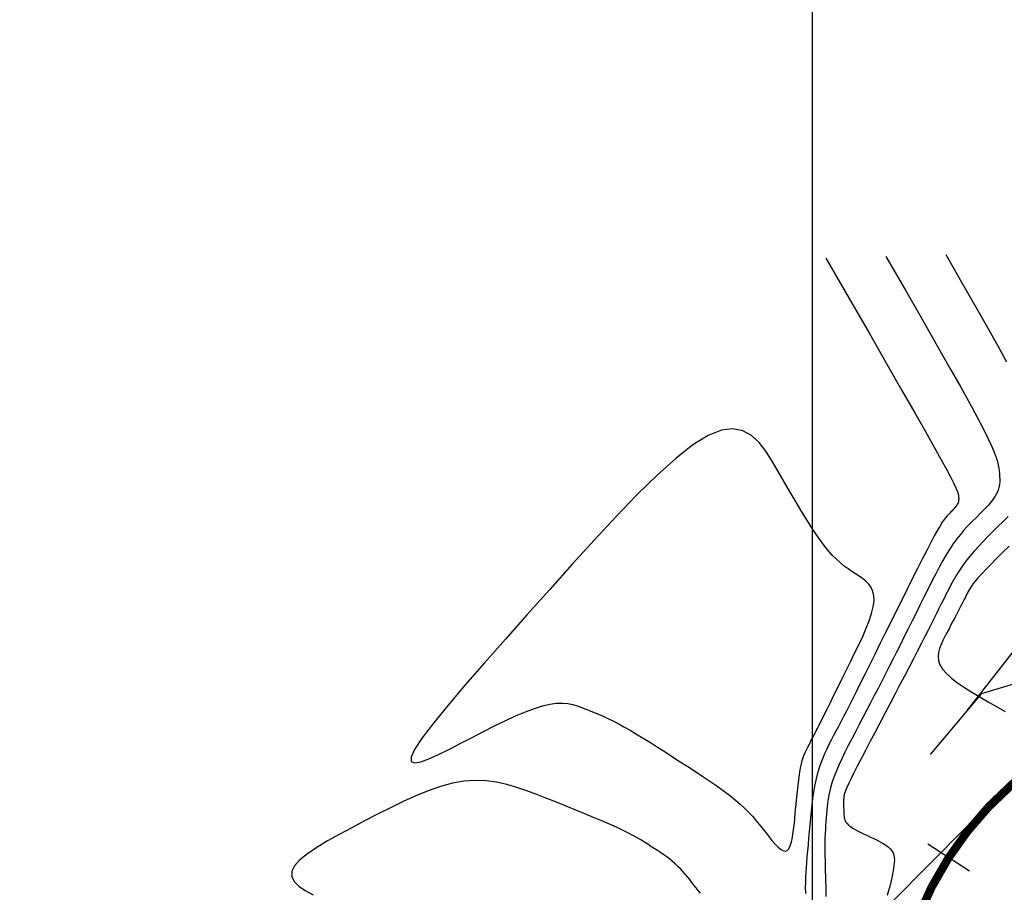
# Model space of a CAD drawing. Units: feet. Extents: x 185005 to 185586, y 8943212 to 8943432.
# Drawn here: x 185135 to 185138, y 8943370 to 8943372 of the extents above; entities that cross this region are included whole.
import ezdxf

# ---------------------------------------------------------------- set-up
doc = ezdxf.new("R2010")
doc.units = ezdxf.units.FT
doc.header["$MEASUREMENT"] = 0
doc.linetypes.add('DASHED', pattern=[0.75, 0.5, -0.25])
for name, color, linetype in [('CNIVEL_M', 18, 'Continuous'), ('CNIVEL_S', 36, 'Continuous'), ('CUADRICULA', 2, 'Continuous'), ('EJE_ESTACA', 7, 'Continuous'), ('EJE_LINEA', 154, 'Continuous'), ('TROCHA', 8, 'Continuous')]:
    doc.layers.add(name, color=color, linetype=linetype)

msp = doc.modelspace()

# ---------------------------------------------------------------- linework, layer by layer
at = {"color": 6}
msp.add_circle((185137.3812, 8943361.4455), 14.2696, dxfattribs=at)
at = {"layer": 'CNIVEL_M'}
for points in [[(185137.4563, 8943371.5691), (185137.5041, 8943371.486), (185137.5459, 8943371.413), (185137.5822, 8943371.3493), (185137.6134, 8943371.294), (185137.6399, 8943371.2461)], [(185137.6443, 8943370.7788), (185137.629, 8943370.7638), (185137.6137, 8943370.7488), (185137.5985, 8943370.7337), (185137.5835, 8943370.7187), (185137.5689, 8943370.7038), (185137.5549, 8943370.6889), (185137.5415, 8943370.674), (185137.5289, 8943370.6593), (185137.5172, 8943370.6446), (185137.5065, 8943370.63), (185137.4967, 8943370.6155), (185137.4877, 8943370.6011), (185137.4794, 8943370.5868), (185137.4715, 8943370.5725), (185137.4641, 8943370.5582), (185137.4569, 8943370.544), (185137.4499, 8943370.5298), (185137.4428, 8943370.5156), (185137.4356, 8943370.5011), (185137.4282, 8943370.4861), (185137.4204, 8943370.4705), (185137.412, 8943370.454), (185137.4031, 8943370.4362), (185137.3933, 8943370.4171), (185137.3827, 8943370.3964), (185137.3711, 8943370.3739), (185137.3586, 8943370.3498), (185137.3454, 8943370.3243), (185137.3315, 8943370.2977), (185137.317, 8943370.2701), (185137.3023, 8943370.2418), (185137.2872, 8943370.2131), (185137.272, 8943370.1842), (185137.2569, 8943370.1552), (185137.242, 8943370.1267), (185137.2275, 8943370.0991), (185137.2137, 8943370.0727), (185137.2009, 8943370.0479), (185137.1893, 8943370.0253), (185137.1791, 8943370.0052), (185137.1705, 8943369.9881), (185137.1637, 8943369.9742), (185137.1585, 8943369.9632), (185137.1548, 8943369.9547), (185137.1522, 8943369.9484), (185137.1506, 8943369.9437), (185137.1496, 8943369.9403), (185137.1492, 8943369.9378), (185137.1489, 8943369.9356), (185137.1487, 8943369.9335), (185137.1485, 8943369.9314), (185137.1484, 8943369.9292), (185137.1482, 8943369.9269), (185137.1481, 8943369.9245), (185137.148, 8943369.9219), (185137.1479, 8943369.919), (185137.1479, 8943369.9159), (185137.1479, 8943369.9125), (185137.1479, 8943369.9089), (185137.148, 8943369.905), (185137.1481, 8943369.901), (185137.1482, 8943369.8968), (185137.1484, 8943369.8925), (185137.1485, 8943369.8881), (185137.1487, 8943369.8837), (185137.1489, 8943369.8793), (185137.1492, 8943369.8749), (185137.1498, 8943369.8704), (185137.1509, 8943369.866), (185137.1527, 8943369.8616), (185137.1551, 8943369.8571), (185137.1585, 8943369.8527), (185137.163, 8943369.8482), (185137.1686, 8943369.8437), (185137.1754, 8943369.8391), (185137.183, 8943369.8346), (185137.1914, 8943369.8301), (185137.2004, 8943369.8255), (185137.2098, 8943369.821), (185137.2196, 8943369.8164), (185137.2295, 8943369.8118), (185137.2394, 8943369.8072), (185137.2492, 8943369.8026), (185137.2586, 8943369.7979), (185137.2674, 8943369.7929), (185137.2755, 8943369.7878), (185137.2828, 8943369.7824), (185137.2889, 8943369.7766), (185137.2938, 8943369.7704), (185137.2974, 8943369.7638), (185137.2996, 8943369.7568), (185137.3008, 8943369.7495), (185137.3012, 8943369.7419), (185137.3008, 8943369.734), (185137.2998, 8943369.726), (185137.2985, 8943369.7179), (185137.2971, 8943369.7097), (185137.2955, 8943369.7014), (185137.294, 8943369.6931), (185137.2923, 8943369.6846), (185137.2904, 8943369.6758), (185137.2882, 8943369.6665), (185137.2857, 8943369.6568), (185137.2829, 8943369.6464), (185137.2796, 8943369.6353)]]:
    msp.add_lwpolyline(points, dxfattribs=at)
at = {"layer": 'CNIVEL_S'}
for points in [[(185137.2755, 8943371.5639), (185137.3343, 8943371.4616), (185137.3858, 8943371.3719), (185137.4304, 8943371.2938), (185137.4688, 8943371.2265), (185137.5013, 8943371.1688), (185137.5285, 8943371.1199), (185137.5509, 8943371.0787), (185137.569, 8943371.0443), (185137.5833, 8943371.0157), (185137.5943, 8943370.9922), (185137.6025, 8943370.973), (185137.6082, 8943370.9574), (185137.6121, 8943370.9447), (185137.6145, 8943370.9342), (185137.616, 8943370.9251), (185137.6171, 8943370.9167), (185137.618, 8943370.9085), (185137.6187, 8943370.9002), (185137.6191, 8943370.892), (185137.6191, 8943370.8836), (185137.6184, 8943370.8752), (185137.6168, 8943370.8667), (185137.6143, 8943370.8581), (185137.6107, 8943370.8494), (185137.6057, 8943370.8406), (185137.5997, 8943370.8317), (185137.5927, 8943370.8226), (185137.5848, 8943370.8135), (185137.5763, 8943370.8043), (185137.5673, 8943370.795), (185137.558, 8943370.7857), (185137.5485, 8943370.7764), (185137.539, 8943370.7671), (185137.5295, 8943370.7575), (185137.5199, 8943370.7475), (185137.5101, 8943370.7368), (185137.5003, 8943370.7252), (185137.4902, 8943370.7124), (185137.48, 8943370.6983), (185137.4695, 8943370.6826), (185137.4587, 8943370.6652), (185137.4477, 8943370.6462), (185137.4364, 8943370.6258), (185137.425, 8943370.6043), (185137.4134, 8943370.5819), (185137.4018, 8943370.5588), (185137.39, 8943370.5353), (185137.3783, 8943370.5115), (185137.3665, 8943370.4877), (185137.3547, 8943370.464), (185137.343, 8943370.4403), (185137.3312, 8943370.4167), (185137.3196, 8943370.3933), (185137.3079, 8943370.3701), (185137.2964, 8943370.3472), (185137.2849, 8943370.3245), (185137.2734, 8943370.3021), (185137.2621, 8943370.28), (185137.2508, 8943370.2581), (185137.2396, 8943370.2365), (185137.2284, 8943370.215), (185137.2172, 8943370.1936), (185137.206, 8943370.1723), (185137.1949, 8943370.151), (185137.1838, 8943370.1298), (185137.1728, 8943370.1087), (185137.1622, 8943370.088), (185137.152, 8943370.0677), (185137.1425, 8943370.0481), (185137.1337, 8943370.0292), (185137.126, 8943370.0113), (185137.1193, 8943369.9945), (185137.1138, 8943369.9789), (185137.1094, 8943369.9644), (185137.106, 8943369.9509), (185137.1033, 8943369.9382), (185137.1013, 8943369.9261), (185137.0998, 8943369.9144), (185137.0986, 8943369.9031), (185137.0975, 8943369.892), (185137.0965, 8943369.8808), (185137.0955, 8943369.8696), (185137.0945, 8943369.8583), (185137.0936, 8943369.8467), (185137.0929, 8943369.8349), (185137.0922, 8943369.8227), (185137.0917, 8943369.8101), (185137.0914, 8943369.797), (185137.0912, 8943369.7834), (185137.0913, 8943369.7693), (185137.0915, 8943369.7548), (185137.0918, 8943369.7399), (185137.0922, 8943369.7247), (185137.0927, 8943369.7094), (185137.0932, 8943369.6939), (185137.0938, 8943369.6783), (185137.0943, 8943369.6628), (185137.0947, 8943369.6474), (185137.0947, 8943369.6325)], [(185137.0947, 8943371.5588), (185137.1645, 8943371.4372), (185137.2257, 8943371.3307), (185137.2787, 8943371.2384), (185137.3241, 8943371.159), (185137.3627, 8943371.0915), (185137.3948, 8943371.035), (185137.4212, 8943370.9883), (185137.4424, 8943370.9503), (185137.459, 8943370.92), (185137.4715, 8943370.8965), (185137.4806, 8943370.8787), (185137.4868, 8943370.8658), (185137.4907, 8943370.8567), (185137.4929, 8943370.8505), (185137.4939, 8943370.8462), (185137.4944, 8943370.8429), (185137.4947, 8943370.8397), (185137.495, 8943370.8366), (185137.4952, 8943370.8334), (185137.4952, 8943370.8302), (185137.4949, 8943370.827), (185137.4943, 8943370.8237), (185137.4933, 8943370.8204), (185137.4919, 8943370.8171), (185137.49, 8943370.8137), (185137.4877, 8943370.8102), (185137.485, 8943370.8068), (185137.482, 8943370.8032), (185137.4788, 8943370.7997), (185137.4753, 8943370.7962), (185137.4717, 8943370.7926), (185137.4681, 8943370.789), (185137.4644, 8943370.7854), (185137.4605, 8943370.7813), (185137.4562, 8943370.7762), (185137.4513, 8943370.7698), (185137.4457, 8943370.7615), (185137.4389, 8943370.7508), (185137.431, 8943370.7374), (185137.4217, 8943370.7207), (185137.4109, 8943370.7004), (185137.3986, 8943370.6769), (185137.3851, 8943370.6505), (185137.3706, 8943370.6219), (185137.3553, 8943370.5913), (185137.3394, 8943370.5594), (185137.3232, 8943370.5266), (185137.3067, 8943370.4932), (185137.2901, 8943370.4599), (185137.2738, 8943370.4268), (185137.2577, 8943370.3944), (185137.2421, 8943370.3629), (185137.2271, 8943370.3327), (185137.2128, 8943370.304), (185137.1994, 8943370.2772), (185137.187, 8943370.2525), (185137.1758, 8943370.2303), (185137.1656, 8943370.2102), (185137.1562, 8943370.192), (185137.1477, 8943370.1753), (185137.1397, 8943370.1599), (185137.1321, 8943370.1454), (185137.1249, 8943370.1315), (185137.1178, 8943370.1179), (185137.1107, 8943370.1044), (185137.1037, 8943370.0908), (185137.0969, 8943370.0769), (185137.0903, 8943370.0628), (185137.0841, 8943370.0482), (185137.0782, 8943370.0331), (185137.0728, 8943370.0174), (185137.0681, 8943370.0009), (185137.0639, 8943369.9837), (185137.0603, 8943369.9657), (185137.0572, 8943369.9471), (185137.0545, 8943369.928), (185137.0521, 8943369.9084), (185137.05, 8943369.8886), (185137.048, 8943369.8685), (185137.0461, 8943369.8483), (185137.0442, 8943369.8282), (185137.0424, 8943369.8083), (185137.0406, 8943369.7887), (185137.039, 8943369.7699), (185137.0374, 8943369.7519), (185137.0361, 8943369.7349), (185137.0349, 8943369.7193), (185137.0339, 8943369.7051), (185137.0332, 8943369.6926), (185137.0328, 8943369.6815), (185137.0325, 8943369.6718), (185137.0324, 8943369.6631), (185137.0324, 8943369.6553), (185137.0326, 8943369.6481), (185137.0328, 8943369.6414)], [(185137.6471, 8943370.69), (185137.6277, 8943370.6708), (185137.6095, 8943370.6526), (185137.5928, 8943370.6356), (185137.5778, 8943370.6202), (185137.565, 8943370.6065), (185137.5543, 8943370.5948), (185137.5458, 8943370.5849), (185137.539, 8943370.5764), (185137.5337, 8943370.5692), (185137.5296, 8943370.5631), (185137.5264, 8943370.5577), (185137.5238, 8943370.5528), (185137.5215, 8943370.5481), (185137.5192, 8943370.5435), (185137.5168, 8943370.5387), (185137.5143, 8943370.5338), (185137.5117, 8943370.5285), (185137.5088, 8943370.5227), (185137.5056, 8943370.5164), (185137.502, 8943370.5094), (185137.498, 8943370.5016), (185137.4935, 8943370.493), (185137.4886, 8943370.4835), (185137.4834, 8943370.4734), (185137.4778, 8943370.4628), (185137.472, 8943370.4517), (185137.466, 8943370.4402), (185137.4599, 8943370.4285), (185137.4537, 8943370.4167), (185137.4476, 8943370.4049), (185137.442, 8943370.3931), (185137.4374, 8943370.3811), (185137.4342, 8943370.369), (185137.4331, 8943370.3568), (185137.4345, 8943370.3443), (185137.4388, 8943370.3316), (185137.4467, 8943370.3185), (185137.4584, 8943370.3052), (185137.4735, 8943370.2915), (185137.4917, 8943370.2775), (185137.5123, 8943370.2634), (185137.5349, 8943370.249), (185137.559, 8943370.2346), (185137.5841, 8943370.22), (185137.6098, 8943370.2054), (185137.6354, 8943370.1908)], [(185136.7162, 8943369.6423), (185136.7095, 8943369.6503), (185136.703, 8943369.6586), (185136.6964, 8943369.6669), (185136.6899, 8943369.6752), (185136.6834, 8943369.6835), (185136.6767, 8943369.6918), (185136.6699, 8943369.6999), (185136.6628, 8943369.7079), (185136.6556, 8943369.7158), (185136.648, 8943369.7234), (185136.6401, 8943369.7309), (185136.6318, 8943369.7381), (185136.6231, 8943369.745), (185136.6142, 8943369.7518), (185136.605, 8943369.7584), (185136.5956, 8943369.7648), (185136.586, 8943369.7712), (185136.5764, 8943369.7775), (185136.5667, 8943369.7838), (185136.5569, 8943369.7901), (185136.5468, 8943369.7964), (185136.5361, 8943369.803), (185136.5245, 8943369.8098), (185136.5116, 8943369.8169), (185136.4972, 8943369.8245), (185136.4809, 8943369.8326), (185136.4624, 8943369.8413), (185136.4416, 8943369.8507), (185136.4185, 8943369.8607), (185136.3936, 8943369.8712), (185136.3671, 8943369.8821), (185136.3394, 8943369.8934), (185136.3108, 8943369.905), (185136.2815, 8943369.9167), (185136.2519, 8943369.9285), (185136.2222, 8943369.9402), (185136.1924, 8943369.9515), (185136.1623, 8943369.9617), (185136.1318, 8943369.9704), (185136.1007, 8943369.9771), (185136.0688, 8943369.9813), (185136.036, 8943369.9825), (185136.0023, 8943369.9802), (185135.9674, 8943369.974), (185135.9314, 8943369.9643), (185135.8946, 8943369.9516), (185135.857, 8943369.9364), (185135.8189, 8943369.9191), (185135.7803, 8943369.9004), (185135.7414, 8943369.8807), (185135.7024, 8943369.8604), (185135.6636, 8943369.8401), (185135.6258, 8943369.8199), (185135.5902, 8943369.8), (185135.5578, 8943369.7804), (185135.5298, 8943369.7614), (185135.5072, 8943369.743), (185135.4912, 8943369.7254), (185135.4827, 8943369.7086), (185135.4826, 8943369.6929), (185135.4901, 8943369.678), (185135.504, 8943369.6639), (185135.5235, 8943369.6505), (185135.5472, 8943369.6375)]]:
    msp.add_lwpolyline(points, dxfattribs=at)
msp.add_lwpolyline([(185137.1683, 8943370.3401), (185137.1812, 8943370.3662), (185137.1937, 8943370.392), (185137.2055, 8943370.4172), (185137.2161, 8943370.4416), (185137.2252, 8943370.4647), (185137.2325, 8943370.4863), (185137.2375, 8943370.5062), (185137.2399, 8943370.5239), (185137.2394, 8943370.5394), (185137.2363, 8943370.5529), (185137.231, 8943370.5645), (185137.2238, 8943370.5746), (185137.215, 8943370.5836), (185137.2052, 8943370.5916), (185137.1946, 8943370.5991), (185137.1836, 8943370.6063), (185137.1726, 8943370.6134), (185137.1614, 8943370.621), (185137.15, 8943370.6293), (185137.1383, 8943370.6388), (185137.1262, 8943370.6498), (185137.1135, 8943370.6627), (185137.1001, 8943370.6778), (185137.086, 8943370.6957), (185137.071, 8943370.7164), (185137.0552, 8943370.7399), (185137.0388, 8943370.7656), (185137.0219, 8943370.7932), (185137.0044, 8943370.8223), (185136.9867, 8943370.8526), (185136.9687, 8943370.8836), (185136.9507, 8943370.915), (185136.9324, 8943370.9462), (185136.9134, 8943370.9758), (185136.8929, 8943371.0019), (185136.87, 8943371.0231), (185136.8439, 8943371.0375), (185136.814, 8943371.0435), (185136.7794, 8943371.0394), (185136.7393, 8943371.0236), (185136.6932, 8943370.9949), (185136.6417, 8943370.9545), (185136.5854, 8943370.9039), (185136.5253, 8943370.845), (185136.462, 8943370.7794), (185136.3964, 8943370.7087), (185136.3293, 8943370.6347), (185136.2613, 8943370.559), (185136.1935, 8943370.4832), (185136.1273, 8943370.4089), (185136.0643, 8943370.3376), (185136.0061, 8943370.2707), (185135.9543, 8943370.2096), (185135.9106, 8943370.1559), (185135.8764, 8943370.111), (185135.8535, 8943370.0763), (185135.8429, 8943370.0529), (185135.8434, 8943370.0398), (185135.8536, 8943370.0355), (185135.8718, 8943370.0386), (185135.8965, 8943370.0475), (185135.9259, 8943370.0608), (185135.9585, 8943370.0771), (185135.9928, 8943370.0948), (185136.0272, 8943370.1127), (185136.0613, 8943370.1302), (185136.0947, 8943370.1471), (185136.1271, 8943370.1628), (185136.1582, 8943370.1771), (185136.1875, 8943370.1896), (185136.2148, 8943370.2), (185136.2397, 8943370.2078), (185136.2619, 8943370.2129), (185136.2818, 8943370.2155), (185136.2996, 8943370.2159), (185136.3158, 8943370.2145), (185136.3305, 8943370.2117), (185136.3443, 8943370.2078), (185136.3573, 8943370.2031), (185136.37, 8943370.1981), (185136.3827, 8943370.1931), (185136.3955, 8943370.1878), (185136.4087, 8943370.1823), (185136.4224, 8943370.1763), (185136.4366, 8943370.1697), (185136.4517, 8943370.1624), (185136.4678, 8943370.1541), (185136.485, 8943370.1447), (185136.5034, 8943370.1342), (185136.523, 8943370.1226), (185136.5435, 8943370.1101), (185136.5648, 8943370.0969), (185136.5867, 8943370.083), (185136.6092, 8943370.0687), (185136.632, 8943370.054), (185136.6549, 8943370.0393), (185136.6778, 8943370.0245), (185136.7005, 8943370.0097), (185136.7228, 8943369.995), (185136.7444, 8943369.9805), (185136.7652, 8943369.9661), (185136.7849, 8943369.952), (185136.8034, 8943369.9381), (185136.8203, 8943369.9246), (185136.8357, 8943369.9114), (185136.8495, 8943369.8985), (185136.8621, 8943369.8858), (185136.8736, 8943369.8734), (185136.8842, 8943369.8612), (185136.8942, 8943369.8491), (185136.9038, 8943369.8371), (185136.9131, 8943369.8251), (185136.9224, 8943369.8133), (185136.9316, 8943369.8019), (185136.9406, 8943369.7915), (185136.9492, 8943369.7825), (185136.9573, 8943369.7756), (185136.9648, 8943369.771), (185136.9717, 8943369.7694), (185136.9777, 8943369.7712), (185136.9828, 8943369.7768), (185136.9871, 8943369.7858), (185136.9907, 8943369.7977), (185136.9937, 8943369.812), (185136.9962, 8943369.8283), (185136.9983, 8943369.8461), (185137.0003, 8943369.8649), (185137.0021, 8943369.8841), (185137.0039, 8943369.9034), (185137.0057, 8943369.9225), (185137.0076, 8943369.9411), (185137.0095, 8943369.9591), (185137.0115, 8943369.9763), (185137.0135, 8943369.9924), (185137.0158, 8943370.0072), (185137.0181, 8943370.0206), (185137.0206, 8943370.0323), (185137.0232, 8943370.0426), (185137.0259, 8943370.0516), (185137.0287, 8943370.0595), (185137.0316, 8943370.0665), (185137.0346, 8943370.073), (185137.0376, 8943370.079), (185137.0406, 8943370.0848), (185137.0436, 8943370.0906), (185137.0466, 8943370.0962), (185137.0495, 8943370.1017), (185137.0522, 8943370.1069), (185137.0548, 8943370.1118), (185137.0571, 8943370.1162), (185137.0591, 8943370.12), (185137.0608, 8943370.1233), (185137.0621, 8943370.1259), (185137.0634, 8943370.1283), (185137.0647, 8943370.1309), (185137.0665, 8943370.1344), (185137.0688, 8943370.1391), (185137.072, 8943370.1455), (185137.0764, 8943370.1543), (185137.0821, 8943370.1658), (185137.0893, 8943370.1805), (185137.098, 8943370.198), (185137.1079, 8943370.2179), (185137.1187, 8943370.2399), (185137.1304, 8943370.2635), (185137.1427, 8943370.2884), (185137.1554, 8943370.3141)], close=True, dxfattribs=at)
at = {"layer": 'CUADRICULA', "color": 8}
msp.add_line((185137.0542, 8943347.1796), (185137.0542, 8943375.7114), dxfattribs=at)
at = {"layer": 'EJE_ESTACA'}
msp.add_line((185137.5278, 8943369.7087), (185137.4017, 8943369.79), dxfattribs=at)
at = {"layer": 'EJE_LINEA', "const_width": 0.025}
msp.add_lwpolyline([(185138.7867, 8943370.1336, 0.429671), (185137.3718, 8943369.5691)], format="xyb", dxfattribs=at)
at = {"layer": 'TROCHA', "linetype": 'DASHED', "ltscale": 2.5, "flags": 128}
for points in [[(185141.3306, 8943357.8599), (185140.053, 8943360.4036), (185139.7845, 8943360.8472), (185139.527, 8943361.2803), (185139.3547, 8943361.6692), (185139.2934, 8943361.9916), (185139.1221, 8943362.4033), (185139.0486, 8943362.7326), (185138.9287, 8943363.0679), (185138.7598, 8943363.6147), (185138.6161, 8943364.1817), (185138.5213, 8943364.7413), (185138.3331, 8943365.3412), (185138.1091, 8943365.8762), (185137.908, 8943366.3981), (185137.7411, 8943366.8925), (185137.7052, 8943367.4266), (185137.6934, 8943367.9401), (185137.7702, 8943368.2849), (185137.9246, 8943368.5935), (185138.1004, 8943368.9315), (185138.3311, 8943369.2828), (185138.4506, 8943369.5577), (185138.5114, 8943369.8094), (185138.3491, 8943370.163), (185137.9962, 8943370.3737), (185137.5629, 8943370.2438), (185137.2136, 8943369.8267), (185136.9555, 8943369.3105), (185136.753, 8943368.8353), (185136.5895, 8943368.3762), (185136.4277, 8943367.9277), (185136.3359, 8943367.4333), (185136.3342, 8943366.9133), (185136.3574, 8943366.3627), (185136.4345, 8943365.8253), (185136.5899, 8943365.3422), (185136.723, 8943364.8584), (185136.756, 8943364.3342), (185136.6494, 8943363.8415), (185136.699, 8943363.338), (185136.8707, 8943362.8226), (185136.9927, 8943362.2823), (185137.11, 8943361.7477), (185137.224, 8943361.2449), (185137.3998, 8943360.779), (185137.5886, 8943360.3514), (185137.7561, 8943359.9499), (185137.8818, 8943359.7261), (185138.0153, 8943359.4525), (185138.0589, 8943359.2078), (185137.8603, 8943359.0395), (185137.6778, 8943359.0773), (185137.5314, 8943359.2323), (185137.4808, 8943359.5396), (185137.4252, 8943359.8805), (185137.3589, 8943360.1829), (185137.2316, 8943360.4867), (185137.0916, 8943360.8378), (185136.8502, 8943361.129), (185136.5147, 8943361.3023), (185136.2933, 8943361.3377), (185136.2898, 8943361.3392), (185136.2931, 8943361.339), (185136.2954, 8943361.3405), (185136.2966, 8943361.3412), (185136.297, 8943361.3415), (185136.2968, 8943361.3415), (185136.2965, 8943361.3418), (185136.2955, 8943361.3424), (185136.2952, 8943361.3429), (185136.2949, 8943361.3406), (185136.2938, 8943361.3409), (185136.0536, 8943361.3254), (185135.866, 8943361.3132), (185135.8645, 8943361.3132), (185135.8656, 8943361.3133), (185135.5651, 8943361.2639), (185135.4322, 8943361.1848), (185135.0297, 8943360.9212), (185134.7574, 8943360.5078), (185134.6907, 8943359.9889), (185134.7647, 8943359.3935), (185134.7943, 8943358.8703), (185134.7401, 8943358.4486), (185134.4957, 8943358.079), (185134.3257, 8943357.8116), (185134.2682, 8943357.7801), (185134.254, 8943357.7756), (185134.2422, 8943357.6883), (185134.3383, 8943357.1211), (185134.5913, 8943356.6768), (185134.8755, 8943356.2268), (185135.0701, 8943355.768), (185135.1678, 8943355.301), (185135.1353, 8943354.8415), (185135.0856, 8943354.4303), (185134.9017, 8943353.9889), (185134.6943, 8943353.5445), (185134.4416, 8943353.0803), (185134.163, 8943352.6169), (185133.8847, 8943352.1926), (185133.5736, 8943351.7761), (185133.3337, 8943351.394), (185133.0888, 8943351.0671), (185132.8679, 8943350.7187), (185132.556, 8943350.2597), (185132.2367, 8943349.7885), (185131.7771, 8943348.7561), (185131.6345, 8943348.3841)], [(185141.51, 8943347.7862), (185141.5207, 8943347.9791), (185141.5357, 8943348.4596), (185141.6125, 8943348.9352), (185141.8819, 8943349.2802), (185142.1031, 8943349.6566), (185142.2108, 8943350.1231), (185142.098, 8943350.5949), (185141.9405, 8943351.0511), (185141.923, 8943351.5403), (185141.9183, 8943352.025), (185141.8848, 8943352.5208), (185141.7513, 8943353.0119), (185141.6321, 8943353.4863), (185141.727, 8943353.9322), (185141.7954, 8943354.4077), (185141.78, 8943354.8605), (185141.8083, 8943355.3498), (185141.9513, 8943355.8061), (185141.8504, 8943356.2853), (185141.597, 8943356.7107), (185141.324, 8943357.1487), (185141.1002, 8943357.6046), (185140.949, 8943358.0903), (185140.6942, 8943358.5485), (185140.3879, 8943358.9696), (185140.2315, 8943359.4646), (185140.1123, 8943359.9433), (185139.9218, 8943360.3926), (185139.659, 8943360.7833), (185139.3733, 8943361.1785), (185139.0711, 8943361.5806), (185138.9072, 8943362.0511), (185138.7613, 8943362.5479), (185138.6368, 8943363.0288), (185138.5282, 8943363.5385), (185138.3898, 8943364.051), (185138.27, 8943364.562), (185138.144, 8943365.046), (185137.9658, 8943365.5132), (185137.8013, 8943366.0041), (185137.6373, 8943366.5104), (185137.5333, 8943367.0353), (185137.4543, 8943367.556), (185137.4864, 8943368.0184), (185137.586, 8943368.3577), (185137.712, 8943368.6697), (185137.9173, 8943369.0246), (185138.1361, 8943369.3814), (185138.2746, 8943369.6568), (185138.2345, 8943369.9028), (185138.073, 8943370.0268), (185137.8472, 8943370.0269), (185137.558, 8943369.8821), (185137.2946, 8943369.6168), (185137.106, 8943369.2303), (185136.9812, 8943368.781), (185136.8011, 8943368.2885), (185136.6812, 8943367.7876), (185136.5113, 8943367.3275), (185136.5194, 8943366.8019), (185136.6556, 8943366.2763), (185136.7977, 8943365.8014), (185136.8952, 8943365.3252), (185136.9411, 8943364.8027), (185136.9638, 8943364.2707), (185136.9965, 8943363.7278), (185136.9905, 8943363.193), (185137.0804, 8943362.6671), (185137.1706, 8943362.1505), (185137.3045, 8943361.6996), (185137.437, 8943361.2848), (185137.6041, 8943360.8365), (185137.7701, 8943360.4245), (185137.9519, 8943360.0931), (185138.1146, 8943359.8294), (185138.2583, 8943359.5516), (185138.3053, 8943359.2453), (185138.1713, 8943358.9515), (185137.8746, 8943358.8009), (185137.5444, 8943358.8782), (185137.3017, 8943359.1355), (185137.2086, 8943359.5009), (185137.1531, 8943359.8401), (185137.0584, 8943360.1994), (185136.8932, 8943360.5001), (185136.7221, 8943360.7865), (185136.4873, 8943361.0275), (185136.4055, 8943361.055), (185136.3733, 8943361.0597), (185136.3614, 8943361.0615), (185136.3504, 8943361.0646), (185136.3406, 8943361.0625), (185136.3313, 8943361.0644), (185136.3219, 8943361.0637), (185136.3125, 8943361.0632), (185136.2996, 8943361.0641), (185136.2833, 8943361.0634), (185136.2603, 8943361.0626), (185136.2259, 8943361.0626), (185136.1372, 8943361.0595), (185136.0388, 8943361.053), (185135.9613, 8943361.0518), (185135.8585, 8943361.0506), (185135.5957, 8943361.0438), (185135.4687, 8943360.9165), (185135.1459, 8943360.5907), (185134.9858, 8943360.1612), (185134.9855, 8943359.7255), (185135.0304, 8943359.308), (185135.0089, 8943358.8547), (185134.9319, 8943358.4035), (185134.7212, 8943358.0232), (185134.5007, 8943357.7221), (185134.4949, 8943357.6689), (185134.4979, 8943357.6678), (185134.4569, 8943357.4825), (185134.6419, 8943357.0387), (185134.9467, 8943356.6307), (185135.2417, 8943356.1875), (185135.451, 8943355.703), (185135.6106, 8943355.22), (185135.516, 8943354.7355), (185135.3478, 8943354.257), (185135.097, 8943353.7988), (185134.8465, 8943353.3404), (185134.5771, 8943352.8961), (185134.3009, 8943352.4675), (185134.009, 8943352.0429), (185133.726, 8943351.6225), (185133.4409, 8943351.2105), (185133.1392, 8943350.7999), (185132.8562, 8943350.3874), (185132.5842, 8943349.9909), (185132.3405, 8943349.5513), (185132.1167, 8943349.0905), (185131.9266, 8943348.6188), (185131.7974, 8943348.3137)]]:
    msp.add_lwpolyline(points, dxfattribs=at)
at = {"layer": 'TROCHA', "ltscale": 2.5}
msp.add_polyline3d([(185137.5219, 8943370.1949, 0), (185137.9139, 8943370.6957, 167.4786), (185138.2401, 8943370.9395, 167.5386), (185138.7599, 8943371.2348, 167.6034), (185139.0362, 8943371.4515, 167.6339), (185139.0362, 8943371.4515, 167.634)], dxfattribs=at)

doc.saveas('drawing.dxf')
